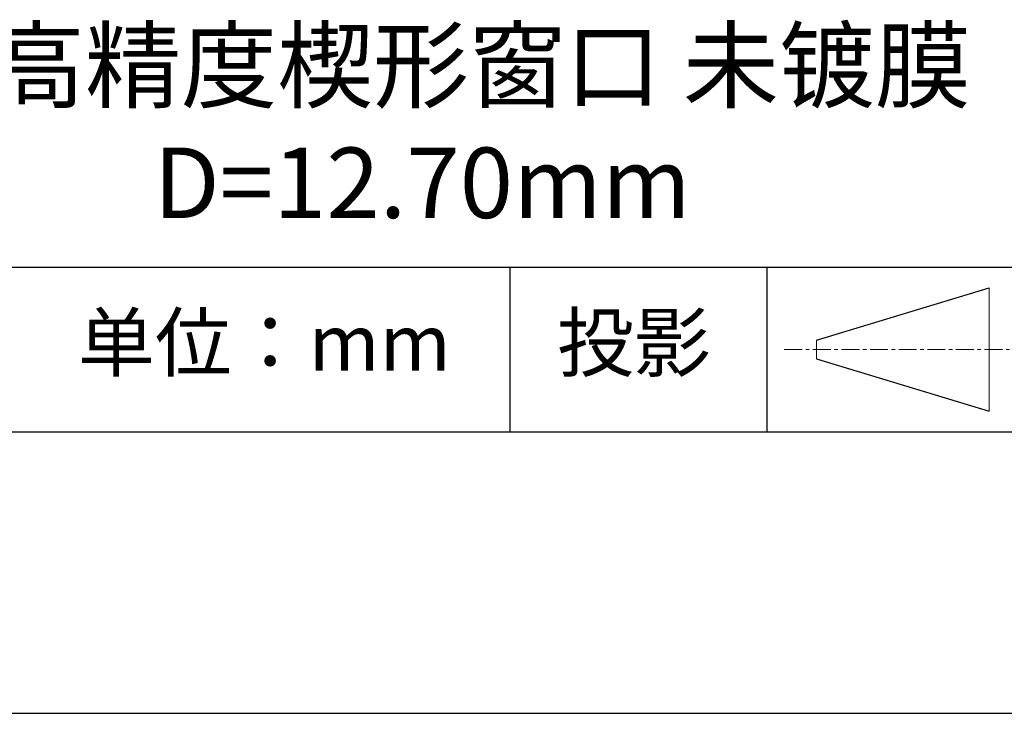
# Model space of a CAD drawing. Units: millimetres. Extents: x 0 to 297, y -2 to 208.
# Drawn here: x 243 to 278, y -2 to 23 of the extents above; entities that cross this region are included whole.
import ezdxf

# ---------------------------------------------------------------- set-up
doc = ezdxf.new("R2010")
doc.units = ezdxf.units.MM
doc.linetypes.add('CENTER', pattern=[10.16, 6.35, -1.27, 1.27, -1.27])
for name, color, linetype in [('1轮廓实线层', 7, 'Continuous'), ('6文字层', 3, 'Continuous'), ('细实线层', 7, 'Continuous')]:
    doc.layers.add(name, color=color, linetype=linetype)
doc.layers.add('3中心线层', color=1, linetype='CENTER', lineweight=9)
doc.layers.add('粗实线层', color=7, linetype='Continuous', lineweight=25)

# ---------------------------------------------------------------- blocks, each defined once
blk = doc.blocks.new('*X6')
at = {"layer": '粗实线层'}
blk.add_line((-138.5, -95), (138.5, -95), dxfattribs=at)
at = {"layer": '细实线层'}
blk.add_line((-148.5, -105), (148.5, -105), dxfattribs=at)

msp = doc.modelspace()

# ---------------------------------------------------------------- linework, layer by layer
at = {"layer": '1轮廓实线层'}
msp.add_line((146.597, 8.194), (286.597, 8.194), dxfattribs=at)
at = {"layer": '3中心线层', "color": 7}
for p, q in [((277.302, 8.927), (277.302, 13.302)), ((271.177, 10.786), (271.177, 11.443))]:
    msp.add_line(p, q, dxfattribs=at)
at = {"layer": '3中心线层', "color": 7, "ltscale": 0.1}
msp.add_line((270.027, 11.115), (278.751, 11.115), dxfattribs=at)
at = {"layer": '粗实线层'}
msp.add_line((211.597, 14.035), (286.597, 14.035), dxfattribs=at)
at = {"layer": '细实线层'}
for p, q in [((260.28, 14.035), (260.28, 8.194)), ((269.414, 14.035), (269.414, 8.194)), ((271.177, 11.443), (277.302, 13.302)), ((271.177, 10.786), (277.302, 8.927))]:
    msp.add_line(p, q, dxfattribs=at)

# ---------------------------------------------------------------- block references
at = {"layer": '粗实线层'}
msp.add_blockref('*X6', (148.097, 103.194), dxfattribs=at)

# ---------------------------------------------------------------- texts
at = {"layer": '6文字层', "attachment_point": 5}
for s, insert, char_height, width in [('{\\fMicrosoft YaHei|b0|i0|c134|p34;K9高精度楔形窗口 未镀膜^J\\fMicrosoft YaHei|b0|i0|c0|p34;D=\\fMicrosoft YaHei|b0|i0|c134|p34;12\\fMicrosoft YaHei|b0|i0|c0|p34;.\\fMicrosoft YaHei|b0|i0|c134|p34;70\\fMicrosoft YaHei|b0|i0|c0|p34;mm }', (257.176, 19.117), 2.5, 58.87635), ('{\\fSimSun|b0|i0|c134|p2;单位：mm} ', (251.57, 11.359), 2, 17.84856), ('{\\fSimSun|b0|i0|c134|p2;\\H0.91429x;投影} ', (264.686, 11.359), 2.1875, 17.84856)]:
    msp.add_mtext(s, dxfattribs=dict(at, insert=insert, char_height=char_height, width=width))

doc.saveas('drawing.dxf')
